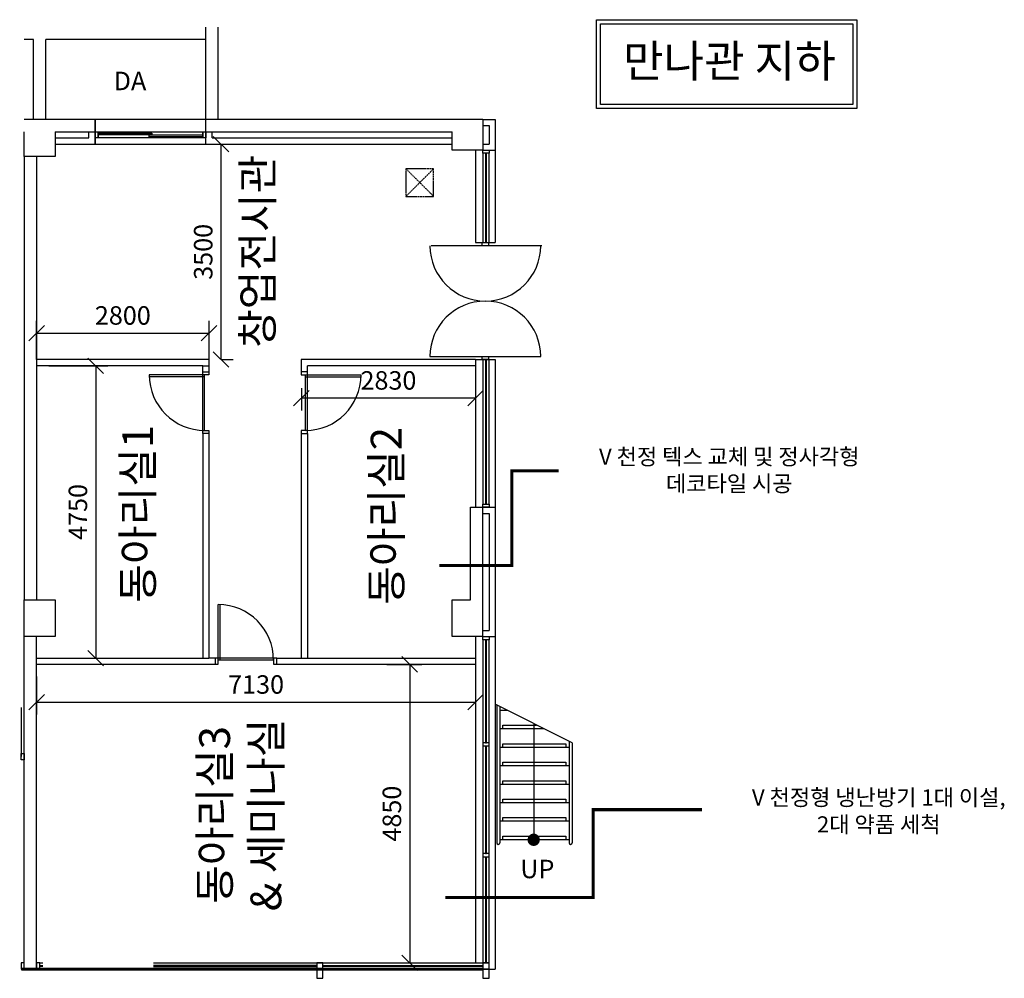
# Model space of a CAD drawing. Units: millimetres. Extents: x 0 to 244501, y 0 to 63000.
# Drawn here: x 228506 to 244501, y 44748 to 60319 of the extents above; entities that cross this region are included whole.
import ezdxf

# ---------------------------------------------------------------- set-up
doc = ezdxf.new("R2010")
doc.units = ezdxf.units.MM
doc.linetypes.add('DASHED', pattern=[19.05, 12.7, -6.35])
for name, color, linetype in [('B', 3, 'Continuous'), ('F', 4, 'Continuous'), ('SS', 253, 'Continuous'), ('T', 7, 'Continuous')]:
    doc.layers.add(name, color=color, linetype=linetype)
doc.styles.add('FORM', font='tahoma.ttf')
doc.styles.add('H', font='romans.shx', dxfattribs={"bigfont": 'ghs.shx'})
doc.styles.get("Standard").update_dxf_attribs({"font": 'txt.shx', "bigfont": 'whgtxt.shx'})
doc.dimstyles.new('ISO-25', dxfattribs={"dimtxt": 2.5, "dimasz": 2.5, "dimexe": 1.25, "dimexo": 0.625, "dimtad": 1, "dimtxsty": 'Standard', "dimcen": 2.5, "dimadec": 0, "dimazin": 0, "dimtfac": 1, "dimtmove": 0, "dimatfit": 3, "dimfxl": 1, "dimarcsym": 0})

# ---------------------------------------------------------------- blocks, each defined once
blk = doc.blocks.new('WW1800')
at = {"layer": 'F'}
for points in [[(0, 0), (50, 0), (50, 100), (0, 100)], [(50, 20), (920, 20), (920, 50), (50, 50)], [(880, 50), (1750, 50), (1750, 80), (880, 80)], [(1750, 0), (1800, 0), (1800, 100), (1750, 100)]]:
    blk.add_lwpolyline(points, close=True, dxfattribs=at)
at = {"layer": 'F', "color": 1}
blk.add_lwpolyline([(1750, 100), (50, 100), (50, 0), (1750, 0)], close=True, dxfattribs=at)
blk = doc.blocks.new('_Oblique')
at = {"color": 0, "linetype": 'ByBlock', "lineweight": -2}
blk.add_line((-0.5, -0.5), (0.5, 0.5), dxfattribs=at)
blk = doc.blocks.new('*D116')
at = {"color": 4, "lineweight": -2}
for p, q in [((228781, 54798), (228781, 55426)), ((231581, 54798), (231581, 55426)), ((228781, 55226), (231581, 55226))]:
    blk.add_line(p, q, dxfattribs=at)
at = {"layer": 'Defpoints', "color": 0}
for p in [(231581, 55226), (228781, 54598), (231581, 54598)]:
    blk.add_point(p, dxfattribs=at)
at = {"color": 4, "lineweight": -2, "xscale": 250, "yscale": 250, "zscale": 250, "rotation": 180}
blk.add_blockref('_Oblique', (228781, 55226), dxfattribs=at)
at = {"color": 4, "lineweight": -2, "xscale": 250, "yscale": 250, "zscale": 250}
blk.add_blockref('_Oblique', (231581, 55226), dxfattribs=at)
at = {"color": 3, "insert": (230181, 55476), "char_height": 300, "attachment_point": 5}
blk.add_mtext('2800', dxfattribs=at)
blk = doc.blocks.new('*D118')
at = {"color": 4, "lineweight": -2}
for p, q in [((231776, 54798), (231776, 58298)), ((231781, 58298), (231976, 58298)), ((231781, 54798), (231976, 54798))]:
    blk.add_line(p, q, dxfattribs=at)
at = {"layer": 'Defpoints', "color": 0}
for p in [(231581, 58298), (231776, 58298), (231581, 54798)]:
    blk.add_point(p, dxfattribs=at)
at = {"color": 4, "lineweight": -2, "xscale": 250, "yscale": 250, "zscale": 250}
for p, rotation in [((231776, 58298), 90), ((231776, 54798), 270)]:
    blk.add_blockref('_Oblique', p, dxfattribs=dict(at, rotation=rotation))
at = {"color": 3, "insert": (231526, 56548), "char_height": 300, "attachment_point": 5, "rotation": 90}
blk.add_mtext('3500', dxfattribs=at)
blk = doc.blocks.new('*D117')
at = {"color": 4, "lineweight": -2}
for p, q in [((233081, 54335), (233081, 53971)), ((235911, 54335), (235911, 53971)), ((235911, 54171), (233081, 54171))]:
    blk.add_line(p, q, dxfattribs=at)
at = {"layer": 'Defpoints', "color": 0}
for p in [(233081, 54535), (235911, 54535), (233081, 54171)]:
    blk.add_point(p, dxfattribs=at)
at = {"color": 4, "lineweight": -2, "xscale": 250, "yscale": 250, "zscale": 250, "rotation": 180}
blk.add_blockref('_Oblique', (233081, 54171), dxfattribs=at)
at = {"color": 4, "lineweight": -2, "xscale": 250, "yscale": 250, "zscale": 250}
blk.add_blockref('_Oblique', (235911, 54171), dxfattribs=at)
at = {"color": 3, "insert": (234496, 54421), "char_height": 300, "attachment_point": 5}
blk.add_mtext('2830', dxfattribs=at)
blk = doc.blocks.new('*D119')
at = {"color": 4, "lineweight": -2}
for p, q in [((228981, 54698), (229940, 54698)), ((229740, 54698), (229740, 49948)), ((228981, 49948), (229940, 49948))]:
    blk.add_line(p, q, dxfattribs=at)
at = {"layer": 'Defpoints', "color": 0}
for p in [(228781, 54698), (228781, 49948), (229740, 49948)]:
    blk.add_point(p, dxfattribs=at)
at = {"color": 4, "lineweight": -2, "xscale": 250, "yscale": 250, "zscale": 250}
for p, rotation in [((229740, 54698), 90), ((229740, 49948), 270)]:
    blk.add_blockref('_Oblique', p, dxfattribs=dict(at, rotation=rotation))
at = {"color": 3, "insert": (229490, 52323), "char_height": 300, "attachment_point": 5, "rotation": 90}
blk.add_mtext('4750', dxfattribs=at)
blk = doc.blocks.new('*D120')
at = {"color": 4, "lineweight": -2}
for p, q in [((234471, 49848), (235041, 49848)), ((234841, 49848), (234841, 44998)), ((234471, 44998), (235041, 44998))]:
    blk.add_line(p, q, dxfattribs=at)
at = {"layer": 'Defpoints', "color": 0}
for p in [(234271, 49848), (234271, 44998), (234841, 44998)]:
    blk.add_point(p, dxfattribs=at)
at = {"color": 4, "lineweight": -2, "xscale": 250, "yscale": 250, "zscale": 250}
for p, rotation in [((234841, 49848), 90), ((234841, 44998), 270)]:
    blk.add_blockref('_Oblique', p, dxfattribs=dict(at, rotation=rotation))
at = {"color": 3, "insert": (234591, 47423), "char_height": 300, "attachment_point": 5, "rotation": 90}
blk.add_mtext('4850', dxfattribs=at)
blk = doc.blocks.new('*D121')
at = {"color": 4, "lineweight": -2}
for p, q in [((228781, 49648), (228781, 49032)), ((235911, 49648), (235911, 49032)), ((228781, 49232), (235911, 49232))]:
    blk.add_line(p, q, dxfattribs=at)
at = {"layer": 'Defpoints', "color": 0}
for p in [(228781, 49848), (235911, 49848), (235911, 49232)]:
    blk.add_point(p, dxfattribs=at)
at = {"color": 4, "lineweight": -2, "xscale": 250, "yscale": 250, "zscale": 250, "rotation": 180}
blk.add_blockref('_Oblique', (228781, 49232), dxfattribs=at)
at = {"color": 4, "lineweight": -2, "xscale": 250, "yscale": 250, "zscale": 250}
blk.add_blockref('_Oblique', (235911, 49232), dxfattribs=at)
at = {"color": 3, "insert": (232346, 49482), "char_height": 300, "attachment_point": 5}
blk.add_mtext('7130', dxfattribs=at)

msp = doc.modelspace()

# ---------------------------------------------------------------- linework, layer by layer
for p, q in [((231530.55673, 59998.44415), (231530.55673, 60198.44415)), ((231730.55673, 58698.44415), (231730.55673, 60198.44415)), ((228730.55673, 59998.44415), (228580.55673, 59998.44415)), ((228730.55673, 58698.44415), (228730.55673, 59998.44415)), ((231530.55673, 59998.44415), (228930.55673, 59998.44415)), ((228930.55673, 58698.44415), (228930.55673, 59998.44415)), ((231530.55673, 58498.44415), (231530.55673, 59998.44415)), ((229730.55673, 58698.44415), (228580.55673, 58698.44415)), ((229730.55673, 58498.44415), (229730.55673, 58698.44415)), ((236030.55673, 58698.44415), (231530.55673, 58698.44415)), ((231530.55673, 58498.44415), (231530.55673, 58698.44415)), ((236030.55673, 58698.44415), (236030.55673, 58198.44415)), ((236030.55673, 58698.44415), (236230.55673, 58698.44415)), ((236030.55673, 58598.44415), (236130.55673, 58598.44415)), ((236130.55673, 58598.44415), (236130.55673, 58298.44415)), ((236230.55673, 58698.44415), (236230.55673, 58198.44415)), ((228580.55673, 58098.44415), (228580.55673, 58498.44415)), ((229080.55673, 58498.44415), (229080.55673, 58098.44415)), ((229080.55673, 58498.44415), (229730.55673, 58498.44415)), ((229080.55673, 58398.44415), (229630.55673, 58398.44415)), ((229630.55673, 58398.44415), (229630.55673, 58498.44415)), ((231530.55673, 58498.44415), (235530.55673, 58498.44415)), ((231630.55673, 58398.44415), (231630.55673, 58498.44415)), ((231630.55673, 58398.44415), (235530.55673, 58398.44415)), ((235530.55673, 58198.44415), (235530.55673, 58498.44415)), ((229080.55673, 58298.44415), (229730.55673, 58298.44415)), ((231530.55673, 58298.44415), (235530.55673, 58298.44415)), ((236030.55673, 58298.44415), (236130.55673, 58298.44415)), ((229080.55673, 58098.44415), (228580.55673, 58098.44415)), ((228580.55673, 58098.44415), (228580.55673, 50898.44415)), ((228780.55673, 58098.44415), (228780.55673, 50898.44415)), ((236030.55673, 58198.44415), (235530.55673, 58198.44415)), ((235910.55673, 58198.44415), (235910.55673, 56698.44415)), ((236030.55673, 58198.44415), (236230.55673, 58198.44415)), ((236230.55673, 58198.44415), (236230.55673, 56698.44415)), ((235910.55673, 56698.44415), (236230.55673, 56698.44415)), ((231580.55673, 54798.44415), (228780.55673, 54798.44415)), ((231580.55673, 54798.44415), (231580.55673, 54548.44415)), ((235910.55673, 54798.44415), (233080.55673, 54798.44415)), ((233080.55673, 54798.44415), (233080.55673, 54598.44415)), ((235910.55673, 54798.44415), (236230.55673, 54798.44415)), ((235910.55673, 54798.44415), (235910.55673, 52398.44415)), ((236230.55673, 54798.44415), (236230.55673, 52398.44415)), ((231480.55673, 54698.44415), (228780.55673, 54698.44415)), ((231480.55673, 54598.44415), (231480.55673, 54698.44415)), ((231480.55673, 54698.44415), (231580.55673, 54698.44415)), ((235910.55673, 54698.44415), (233180.55673, 54698.44415)), ((233180.55673, 54598.44415), (233180.55673, 54698.44415)), ((231480.55673, 53598.44415), (231480.55673, 49948.44415)), ((231580.55673, 53598.44415), (231580.55673, 49948.44415)), ((233080.55673, 53598.44415), (233080.55673, 49948.44415)), ((233180.55673, 53598.44415), (233180.55673, 49948.44415)), ((235830.55673, 50898.44415), (235830.55673, 52398.44415)), ((235830.55673, 52398.44415), (236030.55673, 52398.44415)), ((236030.55673, 50298.44415), (236030.55673, 52398.44415)), ((236030.55673, 52398.44415), (236230.55673, 52398.44415)), ((236230.55673, 52398.44415), (236230.55673, 50298.44415)), ((236030.55673, 52298.44415), (236130.55673, 52298.44415)), ((236130.55673, 52298.44415), (236130.55673, 50398.44415)), ((235530.55673, 50898.44415), (235830.55673, 50898.44415)), ((235530.55673, 50298.44415), (235530.55673, 50898.44415)), ((236030.55673, 50398.44415), (236130.55673, 50398.44415)), ((228580.55673, 44898.44415), (228580.55673, 50298.44415)), ((228780.55673, 44898.44415), (228780.55673, 50298.44415)), ((236030.55673, 50298.44415), (235530.55673, 50298.44415)), ((235910.55673, 50298.44415), (235910.55673, 44998.44415)), ((236030.55673, 50298.44415), (236230.55673, 50298.44415)), ((236230.55673, 50298.44415), (236230.55673, 44898.44415)), ((228780.55673, 49948.44415), (231480.55673, 49948.44415)), ((231480.55673, 49948.44415), (231580.55673, 49948.44415)), ((231680.55673, 49948.44415), (231580.55673, 49948.44415)), ((232680.55673, 49948.44415), (233080.55673, 49948.44415)), ((233080.55673, 49948.44415), (233180.55673, 49948.44415)), ((233180.55673, 49948.44415), (235910.55673, 49948.44415)), ((228780.55673, 49848.44415), (231730.55673, 49848.44415)), ((232630.55673, 49848.44415), (235910.55673, 49848.44415)), ((237480.55673, 48575.0399), (236230.55673, 49200.57181)), ((236255.55673, 49187.80585), (236255.55673, 46948.44415)), ((236305.55673, 49162.27394), (236305.55673, 46948.44415)), ((236430.55673, 49098.44415), (236305.55673, 49098.44415)), ((237018.05673, 48798.44415), (236305.55673, 48798.44415)), ((237430.55673, 48498.44415), (236305.55673, 48498.44415)), ((237430.55673, 48600.57181), (237430.55673, 46948.44415)), ((237480.55673, 48575.0399), (237480.55673, 46948.44415)), ((228580.55673, 48398.44415), (228580.55673, 48298.44415)), ((237430.55673, 48198.44415), (236305.55673, 48198.44415)), ((237430.55673, 47898.44415), (236305.55673, 47898.44415)), ((237430.55673, 47598.44415), (236305.55673, 47598.44415)), ((237430.55673, 47298.44415), (236305.55673, 47298.44415)), ((237430.55673, 46998.44415), (236305.55673, 46998.44415)), ((228530.55673, 44998.44415), (228530.55673, 44898.44415)), ((228580.55673, 44998.44415), (228530.55673, 44998.44415)), ((228580.55673, 44898.44415), (228580.55673, 44998.44415)), ((233430.55673, 44957.44415), (236030.55673, 44957.44415)), ((228530.55673, 44898.44415), (228580.55673, 44898.44415)), ((228780.55673, 44898.44415), (228580.55673, 44898.44415)), ((236030.55673, 44939.44415), (233430.55673, 44939.44415)), ((236130.55673, 44898.44415), (236230.55673, 44898.44415))]:
    msp.add_line(p, q)
at = {"color": 4}
for p, q in [((236989.55673, 56648.44415), (235189.55673, 56648.44415)), ((235170.55673, 54848.44415), (236970.55673, 54848.44415)), ((231510.55673, 54548.44415), (230610.55673, 54548.44415)), ((231480.55673, 53648.44415), (231480.55673, 54548.44415)), ((231510.55673, 53648.44415), (231510.55673, 54548.44415)), ((233150.55673, 53648.44415), (233150.55673, 54548.44415)), ((233150.55673, 54548.44415), (234050.55673, 54548.44415)), ((233180.55673, 53648.44415), (233180.55673, 54548.44415)), ((231510.55673, 54518.44415), (230610.55673, 54518.44415)), ((233150.55673, 54518.44415), (234050.55673, 54518.44415)), ((231730.55673, 49918.44415), (231730.55673, 50818.44415)), ((231760.55673, 49918.44415), (231760.55673, 50818.44415)), ((232630.55673, 49948.44415), (231730.55673, 49948.44415)), ((232630.55673, 49918.44415), (231730.55673, 49918.44415))]:
    msp.add_line(p, q, dxfattribs=at)
for points in [[(237874.08332, 60318.86336), (242104.05655, 60318.86336), (242104.05655, 58876.41877), (237874.08332, 58876.41877)], [(237939.86494, 60253.08174), (242038.27493, 60253.08174), (242038.27493, 58942.20039), (237939.86494, 58942.20039)], [(231530.55673, 58698.44415), (229730.55673, 58698.44415), (229730.55673, 58298.44415), (231530.55673, 58298.44415)], [(236030.55673, 58198.44415), (236130.55673, 58198.44415), (236130.55673, 58148.44415), (236030.55673, 58148.44415)], [(236030.55673, 52448.44415), (236130.55673, 52448.44415), (236130.55673, 52398.44415), (236030.55673, 52398.44415)], [(228580.55673, 50898.44415), (229080.55673, 50898.44415), (229080.55673, 50298.44415), (228580.55673, 50298.44415)], [(236030.55673, 50298.44415), (236130.55673, 50298.44415), (236130.55673, 50248.44415), (236030.55673, 50248.44415)], [(236030.55673, 50248.44415), (236030.55673, 44998.44415), (236130.55673, 44998.44415), (236130.55673, 50248.44415)], [(236030.55673, 48523.44415), (236130.55673, 48523.44415), (236130.55673, 48573.44415), (236030.55673, 48573.44415)], [(236355.55673, 48558.44415), (237380.55673, 48558.44415), (237380.55673, 48498.44415), (236355.55673, 48498.44415)], [(236355.55673, 48258.44415), (237380.55673, 48258.44415), (237380.55673, 48198.44415), (236355.55673, 48198.44415)], [(236355.55673, 47958.44415), (237380.55673, 47958.44415), (237380.55673, 47898.44415), (236355.55673, 47898.44415)], [(236355.55673, 47658.44415), (237380.55673, 47658.44415), (237380.55673, 47598.44415), (236355.55673, 47598.44415)], [(236355.55673, 47358.44415), (237380.55673, 47358.44415), (237380.55673, 47298.44415), (236355.55673, 47298.44415)], [(236355.55673, 47058.44415), (237380.55673, 47058.44415), (237380.55673, 46998.44415), (236355.55673, 46998.44415)], [(236030.55673, 46723.44415), (236130.55673, 46723.44415), (236130.55673, 46773.44415), (236030.55673, 46773.44415)], [(228780.55673, 44998.44415), (228780.55673, 44898.44415), (228830.55673, 44898.44415), (228830.55673, 44998.44415)], [(233430.55673, 44998.44415), (233330.55673, 44998.44415), (233330.55673, 44898.44415), (233430.55673, 44898.44415)], [(236030.55673, 44898.44415), (236130.55673, 44898.44415), (236130.55673, 44998.44415), (236030.55673, 44998.44415)], [(233430.55673, 44898.44415), (233330.55673, 44898.44415), (233330.55673, 44748.44415), (233430.55673, 44748.44415)], [(236130.55673, 44898.44415), (236030.55673, 44898.44415), (236030.55673, 44748.44415), (236130.55673, 44748.44415)]]:
    msp.add_lwpolyline(points, close=True)
for points in [[(236130.55673, 56698.44415), (236130.55673, 58148.44415), (236030.55673, 58148.44415), (236030.55673, 56698.44415)], [(236089.55673, 56698.44415), (236089.55673, 58148.44415), (236071.55673, 58148.44415), (236071.55673, 56698.44415)], [(236030.55673, 54798.44415), (236030.55673, 52448.44415), (236130.55673, 52448.44415), (236130.55673, 54798.44415)], [(236071.55673, 54798.44415), (236071.55673, 52448.44415), (236089.55673, 52448.44415), (236089.55673, 54798.44415)], [(236089.55673, 48573.44415), (236089.55673, 50248.44415), (236071.55673, 50248.44415), (236071.55673, 48573.44415)], [(237018.05673, 48798.44415), (236355.55673, 48798.44415), (236355.55673, 48858.44415), (236900.55673, 48858.44415)], [(236855.55673, 48881.42287), (236855.55673, 46998.44415)], [(236071.55673, 48573.44415), (236071.55673, 48573.44415), (236089.55673, 48573.44415)], [(236071.55673, 48523.44415), (236071.55673, 46773.44415)], [(236089.55673, 46773.44415), (236089.55673, 48523.44415)], [(236071.55673, 46773.44415), (236071.55673, 46773.44415), (236089.55673, 46773.44415)], [(236071.55673, 46723.44415), (236071.55673, 44998.44415)], [(236089.55673, 44998.44415), (236089.55673, 46723.44415)], [(228530.55673, 44998.44415), (228530.55673, 44898.44415)], [(228880.55673, 44898.44415), (228830.55673, 44898.44415), (228830.55673, 44998.44415), (228880.55673, 44998.44415)], [(228880.55673, 44939.44415), (228830.55673, 44939.44415), (228830.55673, 44957.44415), (228880.55673, 44957.44415)], [(230680.55673, 44998.44415), (236030.55673, 44998.44415), (236030.55673, 44898.44415), (230680.55673, 44898.44415)], [(233330.55673, 44957.44415), (230680.55673, 44957.44415)], [(236071.55673, 44998.44415), (236071.55673, 44998.44415), (236089.55673, 44998.44415)], [(230680.55673, 44939.44415), (233330.55673, 44939.44415)]]:
    msp.add_lwpolyline(points)
for points in [[(236020.55673, 56698.44415), (236120.55673, 56698.44415), (236120.55673, 56648.44415), (236020.55673, 56648.44415)], [(236020.55673, 54848.44415), (236120.55673, 54848.44415), (236120.55673, 54798.44415), (236020.55673, 54798.44415)], [(231480.55673, 54548.44415), (231480.55673, 54598.44415), (231580.55673, 54598.44415), (231580.55673, 54548.44415)], [(233180.55673, 54548.44415), (233180.55673, 54598.44415), (233080.55673, 54598.44415), (233080.55673, 54548.44415)], [(231480.55673, 53598.44415), (231480.55673, 53648.44415), (231580.55673, 53648.44415), (231580.55673, 53598.44415)], [(233180.55673, 53598.44415), (233180.55673, 53648.44415), (233080.55673, 53648.44415), (233080.55673, 53598.44415)], [(231730.55673, 49948.44415), (231680.55673, 49948.44415), (231680.55673, 49848.44415), (231730.55673, 49848.44415)], [(232680.55673, 49948.44415), (232630.55673, 49948.44415), (232630.55673, 49848.44415), (232680.55673, 49848.44415)]]:
    msp.add_lwpolyline(points, close=True, dxfattribs=at)
at = {"const_width": 50}
for points in [[(235321.1744, 51453.49275), (236499.98856, 51453.49275), (236499.98856, 52990.36148), (237260.23824, 52990.36148)], [(235417.8106, 46062.54048), (237822.39673, 46062.54048), (237822.39673, 47487.45327), (239591.485, 47487.45327)]]:
    msp.add_lwpolyline(points, dxfattribs=at)
at = {"const_width": 100}
msp.add_lwpolyline([(236805.55673, 46998.44415, 1), (236905.55673, 46998.44415, 1)], format="xyb", close=True, dxfattribs=at)
at = {"color": 1, "const_width": 50}
msp.add_lwpolyline([(228530.55673, 44898.44415), (236030.55673, 44898.44415)], dxfattribs=at)
at = {"color": 4}
for centre, start, end in [((236070.55673, 56648.44415), 180, 0), ((236070.55673, 54848.44415), 0, 180), ((231510.55673, 54548.44415), 180, 270), ((233150.55673, 54548.44415), 270, 0), ((231730.55673, 49918.44415), 0, 90)]:
    msp.add_arc(centre, 900, start, end, dxfattribs=at)
for centre in [(236280.55673, 46948.44415), (237455.55673, 46948.44415)]:
    msp.add_arc(centre, 25, 180, 0)
at = {"layer": 'B'}
for p, q in [((229730.55673, 58298.44415), (229730.55673, 58498.44415)), ((231530.55673, 58298.44415), (231530.55673, 58498.44415))]:
    msp.add_line(p, q, dxfattribs=at)
at = {"layer": 'F'}
msp.add_lwpolyline([(228530.55673, 49148.44415), (228530.55673, 48348.44415)], dxfattribs=at)
msp.add_lwpolyline([(228580.55673, 48298.44415), (228530.55673, 48298.44415), (228530.55673, 48398.44415), (228580.55673, 48398.44415)], close=True, dxfattribs=at)
at = {"layer": 'SS', "linetype": 'DASHED'}
for p, q in [((235230.55673, 57898.44415), (234780.55673, 57448.44415)), ((234780.55673, 57898.44415), (235230.55673, 57448.44415))]:
    msp.add_line(p, q, dxfattribs=at)
msp.add_lwpolyline([(234780.55673, 57448.44415), (235230.55673, 57448.44415), (235230.55673, 57898.44415), (234780.55673, 57898.44415)], close=True, dxfattribs=at)

# ---------------------------------------------------------------- block references
at = {"layer": 'F', "xscale": -1}
msp.add_blockref('WW1800', (231530.55673, 58398.44415), dxfattribs=at)

# ---------------------------------------------------------------- texts
at = {"style": 'H'}
msp.add_text('UP', height=300, dxfattribs=at).set_placement((236638.57366, 46373.95878))
at = {"attachment_point": 5, "style": 'FORM'}
for s, insert, char_height, width in [('{\\fGulim|b0|i0|c129|p50;만나관 지하}', (240034.62924, 59647.47602), 525, 10451.2787219), ('\\pt262.5;{\\fGulim|b0|i0|c129|p50;V 천정 텍스 교체 및 정사각형 \\P데코타일 시공}', (240032.56437, 53002.34953), 262.5, 5225.639361), ('\\pt262.5;{\\fGulim|b0|i0|c129|p50;V 천정형 냉난방기 1대 이설,\\P2대 약품 세척}', (242461.74897, 47467.25834), 262.5, 5225.639361)]:
    msp.add_mtext(s, dxfattribs=dict(at, insert=insert, char_height=char_height, width=width))
at = {"char_height": 500, "width": 3456.7527531, "attachment_point": 5, "rotation": 90, "style": 'FORM'}
for s, insert in [('{\\fGulim|b0|i0|c129|p50;창업전시관}', (232370.18128, 56556.1004)), ('{\\fGulim|b0|i0|c129|p50;동아리실1}', (230422.68705, 52293.88994)), ('{\\fGulim|b0|i0|c129|p50;동아리실2}', (234459.73262, 52259.08353)), ('{\\fGulim|b0|i0|c129|p50;동아리실3\\P& 세미나실}', (232089.25269, 47402.08555))]:
    msp.add_mtext(s, dxfattribs=dict(at, insert=insert))
at = {"layer": 'T', "style": 'H'}
msp.add_text('DA', height=300, dxfattribs=at).set_placement((230031.98812, 59173.6972))

# ---------------------------------------------------------------- dimensions: what is measured, and where the dimension line sits
for base, p1, p2, picture, middle in [((231776.43191, 58298.44415), (231580.55673, 54798.44415), (231580.55673, 58298.44415), '*D118', (231526.43191, 56548.44415)), ((229739.92999, 49948.44415), (228780.55673, 54698.44415), (228780.55673, 49948.44415), '*D119', (229489.92999, 52323.44415)), ((234841.11764, 44998.44415), (234270.55673, 49848.44415), (234270.55673, 44998.44415), '*D120', (234591.11764, 47423.44415))]:
    dim = msp.add_linear_dim(base=base, p1=p1, p2=p2, angle=90, dimstyle='ISO-25', override={"dimtxt": 300, "dimasz": 250, "dimexe": 200, "dimexo": 200, "dimgap": 100, "dimblk1": 'Oblique', "dimblk2": 'Oblique', "dimsah": 1, "dimcen": 300, "dimclrd": 4, "dimclre": 4, "dimclrt": 3})
    dim.commit()
    dim.dimension.update_dxf_attribs({"geometry": picture, "text_midpoint": middle})
dim = msp.add_linear_dim(base=(231580.55673, 55226.39372), p1=(228780.55673, 54598.44415), p2=(231580.55673, 54598.44415), angle=180, dimstyle='ISO-25', override={"dimtxt": 300, "dimasz": 250, "dimexe": 200, "dimexo": 200, "dimgap": 100, "dimblk1": 'Oblique', "dimblk2": 'Oblique', "dimsah": 1, "dimcen": 300, "dimclrd": 4, "dimclre": 4, "dimclrt": 3})
dim.commit()
dim.dimension.update_dxf_attribs({"geometry": '*D116', "text_midpoint": (230180.55673, 55226.39372), "dimtype": 160})
for base, p1, p2, picture, middle in [((233080.55673, 54170.87701), (235910.55673, 54534.56645), (233080.55673, 54534.56645), '*D117', (234495.55673, 54420.87701)), ((235910.55673, 49232.13095), (228780.55673, 49848.44415), (235910.55673, 49848.44415), '*D121', (232345.55673, 49482.13095))]:
    dim = msp.add_linear_dim(base=base, p1=p1, p2=p2, dimstyle='ISO-25', override={"dimtxt": 300, "dimasz": 250, "dimexe": 200, "dimexo": 200, "dimgap": 100, "dimblk1": 'Oblique', "dimblk2": 'Oblique', "dimsah": 1, "dimcen": 300, "dimclrd": 4, "dimclre": 4, "dimclrt": 3})
    dim.commit()
    dim.dimension.update_dxf_attribs({"geometry": picture, "text_midpoint": middle})

doc.saveas('drawing.dxf')
